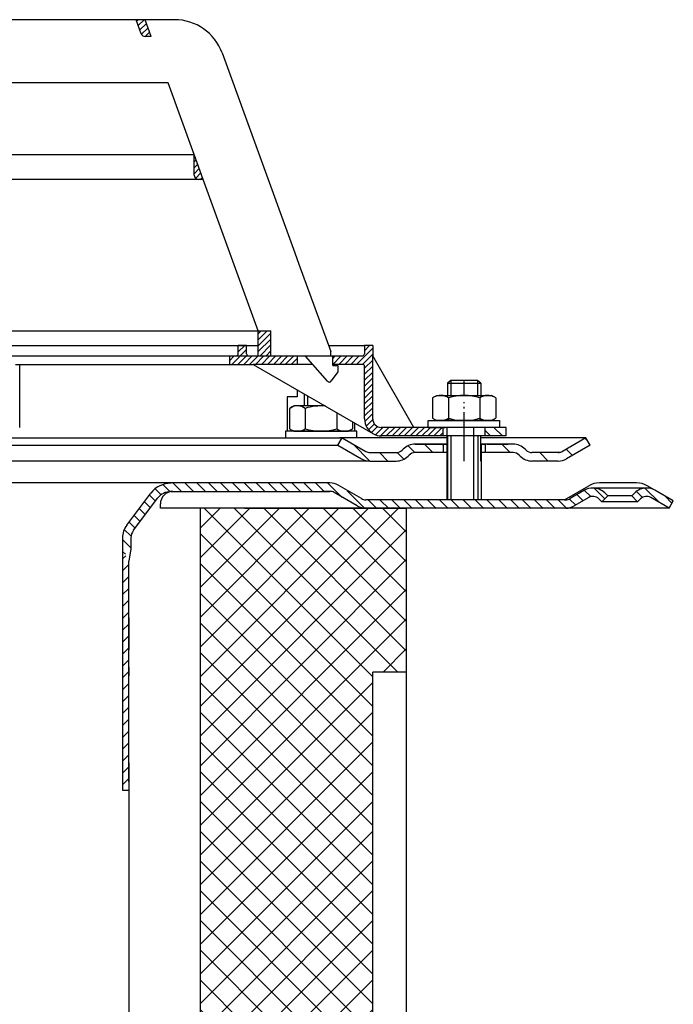
# Model space of a CAD drawing. Units: millimetres. Extents: x 2410 to 2759, y 742 to 1244.
# Drawn here: x 2603 to 2759, y 998 to 1232 of the extents above; entities that cross this region are included whole.
import ezdxf

# ---------------------------------------------------------------- set-up
doc = ezdxf.new("R2010")
doc.units = ezdxf.units.MM
for name, pattern in [('AM_DIN_G_W050', [13.75, 9.75, -1.5, 1, -1.5]), ('AM_DIN_G_W050x2', [6.875, 4.75, -0.875, 0.375, -0.875]), ('STRICHPUNKT', [25.4, 12.7, -6.35, 0, -6.35])]:
    doc.linetypes.add(name, pattern=pattern)
doc.layers.add('AM_7', color=4, linetype='AM_DIN_G_W050', lineweight=25)
doc.layers.add('AM_8', color=1, linetype='Continuous', lineweight=25)
doc.layers.add('P-0000', color=7, linetype='Continuous')
doc.layers.add('P-3FF0', color=7, linetype='Continuous')
pattern_1 = [(45, (0.0175, -1e-12), (-0.70710678, 0.70710678), [])]
pattern_2 = [(45, (2419.746, 1270.9317), (-0.7071068, 0.7071068), [])]

msp = doc.modelspace()

# ---------------------------------------------------------------- hatches: boundary and pattern name
at = {"layer": 'AM_8'}
h = msp.add_hatch(dxfattribs=at)
h.set_pattern_fill('_U', color=256, angle=45, style=0, pattern_type=0)
h.set_pattern_definition(pattern_2)
h.paths.add_polyline_path([(2663.11, 1158.43), (2660.11, 1158.43), (2660.11, 1152.43), (2663.11, 1152.43)])
at = {"layer": 'P-0000', "linetype": 'Continuous'}
h = msp.add_hatch(dxfattribs=at)
h.set_pattern_fill('_U', color=1, angle=45, style=0, pattern_type=0)
h.set_pattern_definition(pattern_2)
edge = h.paths.add_edge_path()
edge.add_line((2634.63, 1228.43), (2633.18, 1232.43))
edge.add_line((2633.18, 1232.43), (2631.05, 1232.43))
edge.add_line((2631.05, 1232.43), (2632.27, 1229.09))
edge.add_arc((2633.21, 1229.43), 1, 200, 270)
edge.add_line((2633.21, 1228.43), (2634.63, 1228.43))
h = msp.add_hatch(dxfattribs=at)
h.set_pattern_fill('_U', color=3, angle=45, style=0, pattern_type=0)
h.set_pattern_definition([(45, (2718.2859, 663.9547), (-0.7071068, 0.7071068), [])])
edge = h.paths.add_edge_path()
edge.add_line((2647.01, 1194.43), (2644.84, 1200.4))
edge.add_line((2644.84, 1200.4), (2644.84, 1195.43))
edge.add_arc((2645.84, 1195.43), 1, 180, 270)
edge.add_line((2645.84, 1194.43), (2647.01, 1194.43))
h = msp.add_hatch(dxfattribs=at)
h.set_pattern_fill('_U', color=1, angle=45, style=0, pattern_type=0)
h.set_pattern_definition(pattern_1)
edge = h.paths.add_edge_path()
edge.add_line((2657.84, 1152.48), (2669.34, 1152.48))
edge.add_line((2669.34, 1152.48), (2669.34, 1150.48))
edge.add_line((2669.34, 1150.48), (2658.89, 1150.48))
edge.add_line((2658.89, 1150.48), (2653.34, 1150.48))
edge.add_line((2653.34, 1150.48), (2653.34, 1152.48))
edge.add_line((2653.34, 1152.48), (2654.84, 1152.48))
edge.add_arc((2654.84, 1152.98), 0.5, -90, 0)
edge.add_line((2655.34, 1152.98), (2655.34, 1154.98))
edge.add_line((2655.34, 1154.98), (2657.34, 1154.98))
edge.add_line((2657.34, 1154.98), (2657.34, 1152.98))
edge.add_arc((2657.84, 1152.98), 0.5, 180, 270)
h = msp.add_hatch(dxfattribs=at)
h.set_pattern_fill('_U', color=1, angle=45, style=0, pattern_type=0)
h.set_pattern_definition(pattern_1)
edge = h.paths.add_edge_path()
edge.add_line((2677.34, 1152.48), (2677.34, 1152.43))
edge.add_line((2677.34, 1152.43), (2677.84, 1152.43))
edge.add_line((2677.84, 1152.43), (2677.84, 1150.48))
edge.add_line((2677.84, 1150.48), (2684.9, 1150.48))
edge.add_arc((2684.9, 1149.98), 0.5, 0, 90, ccw=False)
edge.add_line((2685.4, 1149.98), (2685.4, 1137.49))
edge.add_arc((2689.4, 1137.49), 4, 180, 270)
edge.add_line((2689.4, 1133.49), (2704.09, 1133.49))
edge.add_line((2704.09, 1133.49), (2704.09, 1135.49))
edge.add_line((2704.09, 1135.49), (2689.34, 1135.49))
edge.add_arc((2689.34, 1137.49), 2, 180, 270, ccw=False)
edge.add_line((2687.34, 1137.49), (2687.34, 1154.98))
edge.add_line((2687.34, 1154.98), (2685.34, 1154.98))
edge.add_line((2685.34, 1154.98), (2685.34, 1152.98))
edge.add_arc((2684.84, 1152.98), 0.5, -90, 0, ccw=False)
edge.add_line((2684.84, 1152.48), (2677.34, 1152.48))
h = msp.add_hatch(dxfattribs=at)
h.set_pattern_fill('_U', color=1, scale=2, angle=-45, style=0, pattern_type=0)
h.set_pattern_definition([(315, (2718.2761, 644.067), (1.4142136, 1.4142136), [])])
h.paths.add_polyline_path([(2719.09, 1133.49), (2714.09, 1133.49), (2714.09, 1135.49), (2719.09, 1135.49)])
h = msp.add_hatch(dxfattribs=at)
h.set_pattern_fill('_U', color=3, scale=3, angle=45, style=0, pattern_type=0)
h.set_pattern_definition([(135, (2652.1027, 1268.1144), (2.12132, 2.12132), [])])
edge = h.paths.add_edge_path()
edge.add_line((2680.07, 1132.99), (2685.67, 1129.76))
edge.add_line((2685.67, 1129.76), (2686.13, 1129.49))
edge.add_line((2686.13, 1129.49), (2686.67, 1129.49))
edge.add_line((2686.67, 1129.49), (2692.91, 1129.49))
edge.add_line((2692.91, 1129.49), (2693.74, 1129.49))
edge.add_line((2693.74, 1129.49), (2694.33, 1130.07))
edge.add_line((2694.33, 1130.07), (2694.57, 1130.32))
edge.add_arc((2697.4, 1127.49), 4, 450, 495, ccw=False)
edge.add_line((2697.4, 1131.49), (2704.07, 1131.49))
edge.add_line((2704.07, 1131.49), (2704.07, 1129.49))
edge.add_line((2704.07, 1129.49), (2697.4, 1129.49))
edge.add_line((2697.4, 1129.49), (2696.57, 1129.49))
edge.add_line((2696.57, 1129.49), (2695.98, 1128.9))
edge.add_line((2695.98, 1128.9), (2695.74, 1128.66))
edge.add_arc((2692.91, 1131.49), 4, 270, 315, ccw=False)
edge.add_line((2692.91, 1127.49), (2686.67, 1127.49))
edge.add_arc((2686.67, 1131.49), 4, 240, 270, ccw=False)
edge.add_line((2684.67, 1128.02), (2679.07, 1131.26))
edge.add_line((2679.07, 1131.26), (2680.07, 1132.99))
h = msp.add_hatch(dxfattribs=at)
h.set_pattern_fill('_U', color=3, scale=5, angle=45, style=0, pattern_type=0)
h.set_pattern_definition([(135, (2652.1027, 1268.1144), (3.53553, 3.53553), [])])
edge = h.paths.add_edge_path()
edge.add_arc((2725.23, 1131.49), 2, 225, 270, ccw=False)
edge.add_line((2723.81, 1130.07), (2723.57, 1130.32))
edge.add_arc((2720.74, 1127.49), 4, 405, 450)
edge.add_line((2720.74, 1131.49), (2718.3, 1131.49))
edge.add_line((2718.3, 1131.49), (2716.89, 1131.49))
edge.add_line((2716.89, 1131.49), (2714.07, 1131.49))
edge.add_line((2714.07, 1131.49), (2714.07, 1129.49))
edge.add_line((2714.07, 1129.49), (2720.74, 1129.49))
edge.add_line((2720.74, 1129.49), (2721.57, 1129.49))
edge.add_line((2721.57, 1129.49), (2722.16, 1128.9))
edge.add_line((2722.16, 1128.9), (2722.4, 1128.66))
edge.add_arc((2725.23, 1131.49), 4, 225, 270)
edge.add_line((2725.23, 1127.49), (2731.47, 1127.49))
edge.add_arc((2731.47, 1131.49), 4, 270, 300)
edge.add_line((2733.47, 1128.02), (2739.07, 1131.26))
edge.add_line((2739.07, 1131.26), (2738.07, 1132.99))
edge.add_line((2738.07, 1132.99), (2732.47, 1129.76))
edge.add_arc((2731.47, 1131.49), 2, 270, 300, ccw=False)
edge.add_line((2731.47, 1129.49), (2725.23, 1129.49))
h = msp.add_hatch(dxfattribs=at)
h.set_pattern_fill('_U', color=3, scale=2, angle=45, style=0, pattern_type=0)
h.set_pattern_definition([(135, (2441.0504, 982.3916), (1.414214, 1.414214), [])])
edge = h.paths.add_edge_path()
edge.add_line((2757.85, 1116.28), (2758.85, 1118.01))
edge.add_line((2758.85, 1118.01), (2754.49, 1120.53))
edge.add_arc((2752.49, 1117.07), 4, 420, 450)
edge.add_arc((2752.49, 1117.07), 4, 450, 495)
edge.add_line((2749.66, 1119.9), (2748.96, 1119.2))
edge.add_line((2748.96, 1119.2), (2750.37, 1117.78))
edge.add_line((2750.37, 1117.78), (2751.07, 1118.49))
edge.add_arc((2752.49, 1117.07), 2, 420, 495, ccw=False)
edge.add_line((2753.49, 1118.8), (2757.85, 1116.28))
h = msp.add_hatch(dxfattribs=at)
h.set_pattern_fill('_U', color=3, scale=5, angle=-45, style=0, pattern_type=0)
h.set_pattern_definition([(315, (2744.5887, 729.0326), (3.535534, 3.535534), [])])
h.paths.add_polyline_path([(2695.33, 1077.28), (2695.33, 1116.28), (2646.33, 1116.28), (2646.33, 993.28), (2644.33, 993.28), (2644.33, 971.28), (2682.83, 971.28), (2682.83, 966.28), (2687.33, 966.28), (2687.33, 1077.28)])
h = msp.add_hatch(dxfattribs=at)
h.set_pattern_fill('_U', color=3, scale=5, angle=45, style=0, pattern_type=0)
h.set_pattern_definition([(45, (2744.5887, 729.0326), (-3.535534, 3.535534), [])])
h.paths.add_polyline_path([(2695.33, 1077.28), (2695.33, 1116.28), (2646.33, 1116.28), (2646.33, 993.28), (2644.33, 993.28), (2644.33, 971.28), (2682.83, 971.28), (2682.83, 966.28), (2687.33, 966.28), (2687.33, 1077.28)])
at = {"layer": 'P-3FF0', "linetype": 'Continuous'}
h = msp.add_hatch(dxfattribs=at)
h.set_pattern_fill('_U', color=3, scale=2, angle=45, style=0, pattern_type=0)
h.set_pattern_definition([(135, (1884.8314, 720.4333), (1.4142136, 1.4142136), [])])
edge = h.paths.add_edge_path()
edge.add_line((2741.79, 1117.72), (2743.21, 1119.13))
edge.add_line((2743.21, 1119.13), (2742.5, 1119.83))
edge.add_arc((2739.68, 1117.01), 4, 405, 450)
edge.add_arc((2739.68, 1117.01), 4, 450, 480)
edge.add_line((2737.68, 1120.47), (2734.24, 1118.49))
edge.add_arc((2733.24, 1120.22), 2, 270, 300, ccw=False)
edge.add_line((2733.24, 1118.22), (2732.96, 1118.22))
edge.add_line((2732.96, 1118.22), (2713.06, 1118.22))
edge.add_line((2713.06, 1118.22), (2712.26, 1118.22))
edge.add_line((2712.26, 1118.22), (2705.86, 1118.22))
edge.add_line((2705.86, 1118.22), (2705.06, 1118.22))
edge.add_line((2705.06, 1118.22), (2685.62, 1118.22))
edge.add_arc((2685.62, 1120.22), 2, 600, 630, ccw=False)
edge.add_line((2684.62, 1118.49), (2679.17, 1121.63))
edge.add_arc((2677.38, 1119.23), 3, 413.1919, 455.4802)
edge.add_line((2677.09, 1122.22), (2639.34, 1122.22))
edge.add_arc((2639.34, 1116.22), 6, 450, 503)
edge.add_line((2634.55, 1119.83), (2628.82, 1112.22))
edge.add_arc((2632.81, 1109.21), 5, 503, 540)
edge.add_line((2627.81, 1109.21), (2627.81, 1105.22))
edge.add_line((2627.81, 1105.22), (2628.41, 1105.22))
edge.add_line((2628.41, 1105.22), (2629.81, 1106.62))
edge.add_line((2629.81, 1106.62), (2629.81, 1109.21))
edge.add_arc((2632.81, 1109.21), 3, 503, 540, ccw=False)
edge.add_line((2630.41, 1111.02), (2634.33, 1116.22))
edge.add_line((2634.33, 1116.22), (2636.15, 1118.62))
edge.add_arc((2639.34, 1116.22), 4, 450, 503, ccw=False)
edge.add_line((2639.34, 1120.22), (2677.09, 1120.22))
edge.add_arc((2677.09, 1118.22), 2, 420, 450, ccw=False)
edge.add_line((2678.09, 1119.95), (2683.62, 1116.75))
edge.add_arc((2685.62, 1120.22), 4, 600, 630)
edge.add_line((2685.62, 1116.22), (2692.81, 1116.22))
edge.add_line((2692.81, 1116.22), (2733.24, 1116.22))
edge.add_arc((2733.24, 1120.22), 4, 270, 300)
edge.add_line((2735.24, 1116.75), (2738.68, 1118.74))
edge.add_arc((2739.68, 1117.01), 2, 405, 480, ccw=False)
edge.add_line((2741.09, 1118.42), (2741.79, 1117.72))
h = msp.add_hatch(dxfattribs=at)
h.set_pattern_fill('_U', color=3, scale=2, angle=-45, style=0, pattern_type=0)
h.set_pattern_definition([(225, (1884.8314, 720.4333), (-1.4142136, 1.4142136), [])])
h.paths.add_polyline_path([(2627.81, 1049.22), (2628.64, 1050.14), (2629.31, 1051.22), (2629.31, 1103.65), (2628.41, 1105.22), (2627.81, 1105.22)])

# ---------------------------------------------------------------- linework, layer by layer
for p, q in [((2669.36, 1142.78), (2666.94, 1142.78)), ((2666.94, 1142.78), (2666.94, 1134.86)), ((2669.36, 1144.44), (2669.36, 1142.78)), ((2683.1, 1134.86), (2683.1, 1136.5)), ((2713.09, 1127.49), (2713.09, 1133.49)), ((2705.13, 1131.49), (2705.13, 1118.28)), ((2713.13, 1131.49), (2713.13, 1118.28)), ((2629.81, 1106.62), (2629.31, 1103.65)), ((2627.81, 1049.22), (2629.31, 1049.22))]:
    msp.add_line(p, q)
msp.add_arc((2689.23, 1136.87), 3.39, 237.2068, 272.7932)
at = {"layer": 'AM_7', "linetype": 'AM_DIN_G_W050x2'}
msp.add_line((2709.09, 1127.49), (2709.09, 1141.49), dxfattribs=at)
at = {"layer": 'P-0000', "color": 7, "linetype": 'Continuous'}
for p, q in [((2631.05, 1232.43), (2596.44, 1232.43)), ((2632.27, 1229.09), (2631.05, 1232.43)), ((2633.18, 1232.43), (2631.05, 1232.43)), ((2640.21, 1232.43), (2633.18, 1232.43)), ((2634.63, 1228.43), (2633.18, 1232.43)), ((2634.63, 1228.43), (2633.21, 1228.43)), ((2651.48, 1224.54), (2668.78, 1177)), ((2638.64, 1217.43), (2596.44, 1217.43)), ((2644.84, 1200.4), (2638.64, 1217.43)), ((2593.84, 1200.4), (2644.84, 1200.4)), ((2593.84, 1200.4), (2644.84, 1200.4)), ((2647.01, 1194.43), (2644.84, 1200.4)), ((2644.84, 1195.43), (2644.84, 1200.4)), ((2644.84, 1195.43), (2644.84, 1200.4)), ((2645.84, 1194.43), (2593.84, 1194.43)), ((2647.01, 1194.43), (2645.84, 1194.43)), ((2660.11, 1158.43), (2647.01, 1194.43)), ((2668.78, 1177), (2669.76, 1174.31)), ((2669.76, 1174.31), (2677.34, 1153.51)), ((2593.84, 1158.43), (2660.11, 1158.43)), ((2593.84, 1158.43), (2660.11, 1158.43)), ((2593.84, 1158.43), (2660.11, 1158.43)), ((2660.11, 1152.43), (2660.11, 1158.43)), ((2660.11, 1158.43), (2663.11, 1158.43)), ((2660.11, 1158.43), (2663.11, 1158.43)), ((2663.11, 1152.43), (2663.11, 1158.43)), ((2592.35, 1154.98), (2657.34, 1154.98)), ((2655.34, 1152.98), (2655.34, 1154.98)), ((2657.34, 1154.98), (2655.34, 1154.98)), ((2657.34, 1154.98), (2660.11, 1154.98)), ((2657.34, 1152.98), (2657.34, 1154.98)), ((2676.8, 1154.98), (2685.34, 1154.98)), ((2687.34, 1154.98), (2685.34, 1154.98)), ((2685.34, 1154.98), (2685.34, 1152.98)), ((2687.34, 1154.98), (2687.34, 1152.48)), ((2592.35, 1152.48), (2647.34, 1152.48)), ((2660.11, 1152.43), (2593.84, 1152.43)), ((2647.34, 1152.48), (2653.34, 1152.48)), ((2653.34, 1150.48), (2653.34, 1152.48)), ((2653.34, 1152.48), (2654.84, 1152.48)), ((2657.84, 1152.48), (2669.34, 1152.48)), ((2663.11, 1152.43), (2660.11, 1152.43)), ((2671.34, 1152.43), (2663.11, 1152.43)), ((2669.34, 1152.48), (2677.34, 1152.48)), ((2669.34, 1152.48), (2669.34, 1150.48)), ((2676.56, 1146.48), (2671.34, 1152.43)), ((2674.85, 1152.48), (2675.85, 1152.48)), ((2674.85, 1152.48), (2675.85, 1152.48)), ((2677.34, 1152.43), (2677.34, 1153.51)), ((2677.34, 1152.43), (2677.34, 1153.51)), ((2677.34, 1152.48), (2684.84, 1152.48)), ((2677.84, 1152.43), (2677.34, 1152.43)), ((2677.84, 1150.23), (2677.84, 1152.43)), ((2687.34, 1137.49), (2687.34, 1152.48)), ((2697.15, 1135.49), (2687.34, 1152.48)), ((2602.34, 1150.48), (2653.34, 1150.48)), ((2603.34, 1135.49), (2603.34, 1150.48)), ((2653.34, 1150.48), (2658.89, 1150.48)), ((2658.89, 1150.48), (2687.4, 1134.02)), ((2669.34, 1150.48), (2658.89, 1150.48)), ((2673.05, 1150.48), (2669.34, 1150.48)), ((2684.9, 1150.48), (2677.84, 1150.48)), ((2677.84, 1150.23), (2679.04, 1150.23)), ((2679.04, 1150.23), (2679.04, 1148.73)), ((2685.4, 1137.49), (2685.4, 1149.98)), ((2679.04, 1148.73), (2677.48, 1146.54)), ((2676.99, 1146.28), (2676.99, 1146.28)), ((2705.89, 1146.64), (2705.09, 1146.04)), ((2705.09, 1146.04), (2705.09, 1143.09)), ((2705.09, 1146.04), (2705.89, 1146.04)), ((2709.09, 1146.64), (2705.89, 1146.64)), ((2705.89, 1146.04), (2712.29, 1146.04)), ((2712.29, 1146.64), (2709.09, 1146.64)), ((2713.09, 1146.04), (2712.29, 1146.64)), ((2712.29, 1146.04), (2713.09, 1146.04)), ((2713.09, 1146.04), (2713.09, 1143.09)), ((2671.04, 1143.47), (2671.04, 1140.59)), ((2701.83, 1142.66), (2702.59, 1143.09)), ((2702.59, 1143.09), (2705.09, 1143.09)), ((2705.09, 1143.09), (2712.29, 1143.09)), ((2712.29, 1143.09), (2713.09, 1143.09)), ((2713.09, 1143.09), (2715.59, 1143.09)), ((2716.35, 1142.66), (2715.59, 1143.09)), ((2667.78, 1140.16), (2668.54, 1140.59)), ((2671.04, 1140.59), (2668.54, 1140.59)), ((2671.84, 1140.59), (2671.04, 1140.59)), ((2676.03, 1140.59), (2671.84, 1140.59)), ((2701.58, 1142.51), (2701.58, 1138.98)), ((2705.33, 1142.51), (2705.33, 1137.09)), ((2712.84, 1142.51), (2712.84, 1137.09)), ((2716.59, 1142.51), (2716.59, 1138.98)), ((2667.53, 1140.01), (2667.53, 1136.48)), ((2671.28, 1140.01), (2671.28, 1136.48)), ((2678.79, 1139), (2678.79, 1136.48)), ((2701.58, 1138.98), (2701.58, 1137.67)), ((2716.59, 1138.98), (2716.59, 1137.67)), ((2667.53, 1136.48), (2667.53, 1135.17)), ((2671.28, 1136.48), (2671.28, 1135.17)), ((2678.79, 1136.48), (2678.79, 1135.17)), ((2682.54, 1136.83), (2682.54, 1136.48)), ((2682.54, 1136.48), (2682.54, 1135.17)), ((2700.53, 1137.09), (2717.53, 1137.09)), ((2700.53, 1136.99), (2700.53, 1137.09)), ((2700.53, 1135.49), (2700.53, 1136.99)), ((2701.83, 1137.52), (2702.59, 1137.09)), ((2715.59, 1137.09), (2702.59, 1137.09)), ((2716.35, 1137.52), (2715.59, 1137.09)), ((2717.53, 1137.09), (2717.53, 1136.99)), ((2717.53, 1136.99), (2717.53, 1135.49)), ((2666.59, 1134.59), (2666.59, 1134.49)), ((2683.59, 1134.59), (2666.59, 1134.59)), ((2666.59, 1134.49), (2666.59, 1132.99)), ((2667.78, 1135.02), (2668.54, 1134.59)), ((2668.54, 1134.59), (2681.54, 1134.59)), ((2682.29, 1135.02), (2681.54, 1134.59)), ((2683.59, 1134.49), (2683.59, 1134.59)), ((2683.59, 1132.99), (2683.59, 1134.49)), ((2697.15, 1135.49), (2689.34, 1135.49)), ((2704.09, 1133.49), (2689.4, 1133.49)), ((2704.09, 1135.49), (2697.15, 1135.49)), ((2700.53, 1135.49), (2704.59, 1135.49)), ((2714.09, 1135.49), (2704.09, 1135.49)), ((2714.09, 1135.49), (2704.09, 1135.49)), ((2704.09, 1133.49), (2704.09, 1135.49)), ((2714.09, 1133.49), (2704.09, 1133.49)), ((2705.09, 1133.49), (2704.59, 1133.49)), ((2705.09, 1133.49), (2705.09, 1127.49)), ((2705.89, 1133.49), (2705.09, 1133.49)), ((2712.29, 1133.49), (2705.89, 1133.49)), ((2713.09, 1133.49), (2712.29, 1133.49)), ((2717.53, 1135.49), (2713.09, 1135.49)), ((2719.09, 1135.49), (2714.09, 1135.49)), ((2714.09, 1133.49), (2714.09, 1135.49)), ((2719.09, 1133.49), (2714.09, 1133.49)), ((2719.09, 1133.49), (2719.09, 1135.49)), ((2592.82, 1132.99), (2680.07, 1132.99)), ((2592.82, 1131.26), (2679.07, 1131.26)), ((2666.57, 1132.99), (2671.02, 1132.99)), ((2671.02, 1132.99), (2671.82, 1132.99)), ((2671.82, 1132.99), (2679.52, 1132.99)), ((2679.07, 1131.26), (2680.07, 1132.99)), ((2679.07, 1131.26), (2684.67, 1128.02)), ((2683.57, 1132.99), (2679.52, 1132.99)), ((2680.07, 1132.99), (2685.67, 1129.76)), ((2705.07, 1132.99), (2680.07, 1132.99)), ((2680.07, 1132.99), (2680.14, 1132.99)), ((2704.07, 1131.49), (2697.4, 1131.49)), ((2697.4, 1131.49), (2704.07, 1131.49)), ((2699.07, 1131.49), (2704.07, 1131.49)), ((2704.07, 1131.49), (2700.52, 1131.49)), ((2704.07, 1131.49), (2704.07, 1129.49)), ((2705.07, 1131.49), (2704.07, 1131.49)), ((2704.07, 1131.49), (2705.07, 1131.49)), ((2705.07, 1131.49), (2704.07, 1131.49)), ((2704.07, 1131.49), (2704.57, 1131.49)), ((2705.13, 1131.49), (2705.13, 1127.49)), ((2726.57, 1132.99), (2713.07, 1132.99)), ((2714.07, 1131.49), (2713.07, 1131.49)), ((2717.52, 1131.49), (2713.07, 1131.49)), ((2713.07, 1131.49), (2714.07, 1131.49)), ((2713.13, 1131.49), (2713.13, 1127.49)), ((2716.89, 1131.49), (2714.07, 1131.49)), ((2714.07, 1131.49), (2714.07, 1129.49)), ((2716.89, 1131.49), (2714.07, 1131.49)), ((2714.57, 1131.49), (2719.57, 1131.49)), ((2718.3, 1131.49), (2716.89, 1131.49)), ((2718.3, 1131.49), (2716.89, 1131.49)), ((2720.74, 1131.49), (2718.3, 1131.49)), ((2720.74, 1131.49), (2718.3, 1131.49)), ((2738.07, 1132.99), (2726.57, 1132.99)), ((2738.07, 1132.99), (2732.47, 1129.76)), ((2739.07, 1131.26), (2733.47, 1128.02)), ((2739.07, 1131.26), (2738.07, 1132.99)), ((2686.67, 1129.49), (2692.91, 1129.49)), ((2694.57, 1130.32), (2694.33, 1130.07)), ((2695.98, 1128.9), (2695.74, 1128.66)), ((2705.07, 1129.49), (2697.4, 1129.49)), ((2720.74, 1129.49), (2713.13, 1129.49)), ((2722.16, 1128.9), (2722.4, 1128.66)), ((2723.57, 1130.32), (2723.81, 1130.07)), ((2731.47, 1129.49), (2725.23, 1129.49)), ((2686.67, 1127.49), (2592.82, 1127.49)), ((2686.67, 1127.49), (2692.91, 1127.49)), ((2686.67, 1127.49), (2692.91, 1127.49)), ((2686.7, 1127.49), (2692.95, 1127.49)), ((2731.47, 1127.49), (2725.23, 1127.49)), ((2731.47, 1127.49), (2725.23, 1127.49)), ((2632.18, 1122.28), (2592.81, 1122.28)), ((2639.81, 1122.28), (2592.81, 1122.28)), ((2677.13, 1122.28), (2639.81, 1122.28)), ((2659.32, 1122.5), (2659.31, 1122.49)), ((2684.67, 1118.55), (2679.13, 1121.75)), ((2733, 1118.28), (2738.77, 1121.61)), ((2750.12, 1122.28), (2741.27, 1122.28)), ((2754.49, 1120.53), (2752.62, 1121.61)), ((2639.81, 1120.28), (2675.25, 1120.28)), ((2677.13, 1120.28), (2675.25, 1120.28)), ((2683.67, 1116.82), (2678.13, 1120.01)), ((2737.72, 1120.53), (2734.28, 1118.55)), ((2752.49, 1121.07), (2739.72, 1121.07)), ((2741.84, 1117.78), (2743.25, 1119.2)), ((2743.25, 1119.2), (2742.55, 1119.9)), ((2748.96, 1119.2), (2743.25, 1119.2)), ((2749.66, 1119.9), (2748.96, 1119.2)), ((2748.96, 1119.2), (2750.37, 1117.78)), ((2636.81, 1116.28), (2636.81, 1117.28)), ((2705.1, 1118.28), (2685.67, 1118.28)), ((2713.06, 1118.28), (2705.1, 1118.28)), ((2733, 1118.28), (2713.06, 1118.28)), ((2733, 1118.28), (2733.28, 1118.28)), ((2738.72, 1118.8), (2735.28, 1116.82)), ((2741.84, 1117.78), (2741.13, 1118.49)), ((2750.37, 1117.78), (2741.84, 1117.78)), ((2751.07, 1118.49), (2750.37, 1117.78)), ((2757.85, 1116.28), (2753.49, 1118.8)), ((2757.85, 1116.28), (2753.49, 1118.8)), ((2757.85, 1116.28), (2758.85, 1118.01)), ((2639.81, 1116.28), (2636.81, 1116.28)), ((2656.81, 1116.28), (2639.81, 1116.28)), ((2646.33, 993.28), (2646.33, 1116.28)), ((2676.81, 1116.28), (2656.81, 1116.28)), ((2656.83, 1116.28), (2675.27, 1116.28)), ((2675.27, 1116.28), (2676.83, 1116.28)), ((2690.31, 1116.28), (2676.81, 1116.28)), ((2676.83, 1116.28), (2690.33, 1116.28)), ((2694.55, 1116.28), (2685.67, 1116.28)), ((2685.69, 1116.28), (2695.33, 1116.28)), ((2695.31, 1116.28), (2694.55, 1116.28)), ((2733.28, 1116.28), (2695.31, 1116.28)), ((2695.33, 1116.28), (2695.33, 966.28)), ((2757.85, 1116.28), (2733.28, 1116.28)), ((2629.33, 1090.28), (2629.33, 1082.62)), ((2629.33, 1078.45), (2629.33, 1076.45)), ((2687.33, 966.28), (2687.33, 1077.28)), ((2687.33, 966.28), (2687.33, 1077.28)), ((2695.33, 1077.28), (2687.33, 1077.28)), ((2629.31, 1055.74), (2629.31, 751.28)), ((2629.33, 1053.73), (2629.33, 941.73))]:
    msp.add_line(p, q, dxfattribs=at)
at = {"layer": 'P-0000', "color": 3, "linetype": 'Continuous'}
for p, q in [((2705.89, 1146.64), (2705.89, 1143.09)), ((2705.89, 1146.64), (2705.89, 1146.04)), ((2712.29, 1146.64), (2712.29, 1143.09)), ((2712.29, 1146.64), (2712.29, 1146.04)), ((2671.84, 1143.01), (2671.84, 1140.59)), ((2704.94, 1135.49), (2704.94, 1118.28)), ((2705.94, 1133.49), (2705.94, 1118.28)), ((2711.34, 1135.49), (2711.34, 1134.9)), ((2711.34, 1134.9), (2711.34, 1118.28)), ((2712.34, 1133.49), (2712.34, 1118.28)), ((2732.01, 1129.49), (2731.47, 1129.49)), ((2732.47, 1129.76), (2732.01, 1129.49)), ((2758.85, 1118.01), (2754.49, 1120.53))]:
    msp.add_line(p, q, dxfattribs=at)
at = {"layer": 'P-0000', "color": 3, "linetype": 'STRICHPUNKT'}
for p, q in [((2709.09, 1143.09), (2709.09, 1146.64)), ((2709.09, 1130.46), (2709.09, 1137.46))]:
    msp.add_line(p, q, dxfattribs=at)
at = {"layer": 'P-0000', "color": 7, "linetype": 'Continuous'}
for centre, radius, start, end in [((2640.21, 1220.43), 12, 20, 90), ((2633.21, 1229.43), 1, 200, 270), ((2633.21, 1229.43), 1, 200, 270), ((2645.84, 1195.43), 1, 180, 270), ((2645.84, 1195.43), 1, 180, 270), ((2654.84, 1152.98), 0.5, 270, 0), ((2657.84, 1152.98), 0.5, 180, 270), ((2684.84, 1152.98), 0.5, 270, 0), ((2684.9, 1149.98), 0.5, 0, 90), ((2676.99, 1146.85), 0.569, 221.25, 270), ((2676.99, 1146.88), 0.6, 270, 324.65), ((2703.46, 1139.77), 3.32, 119.3734, 124.3842), ((2703.46, 1139.77), 3.32, 55.6158, 119.3734), ((2709.09, 1130.67), 12.42, 72.412, 107.588), ((2714.72, 1139.77), 3.32, 60.6266, 124.3842), ((2714.72, 1139.77), 3.32, 55.6158, 60.6266), ((2669.41, 1137.27), 3.32, 55.6158, 119.3734), ((2675.04, 1128.17), 12.42, 85.0417, 107.588), ((2669.41, 1137.27), 3.32, 119.3734, 124.3842), ((2689.4, 1137.49), 4, 180, 240), ((2689.34, 1137.49), 2, 180, 270), ((2703.46, 1140.41), 3.32, 235.6158, 240.6266), ((2703.46, 1140.41), 3.32, 240.6266, 304.3842), ((2709.09, 1149.51), 12.42, 252.412, 287.588), ((2714.72, 1140.41), 3.32, 235.6158, 299.3734), ((2714.72, 1140.41), 3.32, 299.3734, 304.3842), ((2669.41, 1137.91), 3.32, 235.6158, 240.6266), ((2669.41, 1137.91), 3.32, 240.6266, 304.3842), ((2675.04, 1147.01), 12.42, 252.412, 287.588), ((2680.66, 1137.91), 3.32, 235.6158, 299.3734), ((2680.66, 1137.91), 3.32, 299.3734, 304.3842), ((2697.4, 1127.49), 4, 90, 135), ((2720.74, 1127.49), 4, 45, 90), ((2686.67, 1131.49), 2, 240, 270), ((2692.91, 1131.49), 2, 270, 315), ((2692.91, 1131.49), 4, 270, 315), ((2697.4, 1127.49), 2, 90, 135), ((2720.74, 1127.49), 2, 45, 90), ((2725.23, 1131.49), 4, 225, 270), ((2725.23, 1131.49), 2, 225, 270), ((2731.47, 1131.49), 2, 270, 300), ((2686.67, 1131.49), 4, 240, 270), ((2731.47, 1131.49), 4, 270, 300), ((2677.13, 1118.28), 4, 60, 90), ((2741.27, 1117.28), 5, 90, 120), ((2750.12, 1117.28), 5, 60, 90), ((2639.81, 1117.28), 3, 90, 180), ((2677.13, 1118.28), 2, 60, 90), ((2739.72, 1117.07), 4, 90, 120), ((2739.72, 1117.07), 4, 45, 90), ((2752.49, 1117.07), 4, 90, 135), ((2752.49, 1117.07), 4, 60, 90), ((2685.67, 1120.28), 4, 240, 270), ((2685.67, 1120.28), 2, 240, 270), ((2733.28, 1120.28), 2, 270, 300), ((2733.28, 1120.28), 4, 270, 300), ((2739.72, 1117.07), 2, 45, 120), ((2739.72, 1117.07), 2, 45, 120), ((2752.49, 1117.07), 2, 60, 135)]:
    msp.add_arc(centre, radius, start, end, dxfattribs=at)
at = {"layer": 'P-3FF0', "color": 7, "linetype": 'Continuous'}
for p, q in [((2628.82, 1112.22), (2634.55, 1119.83)), ((2639.34, 1120.22), (2677.09, 1120.22)), ((2634.33, 1116.22), (2636.15, 1118.62)), ((2630.41, 1111.02), (2634.33, 1116.22)), ((2627.81, 1109.21), (2627.81, 1105.22)), ((2629.81, 1109.21), (2629.81, 1106.62)), ((2627.81, 1105.22), (2627.81, 1049.22)), ((2629.31, 1051.22), (2629.31, 1103.65))]:
    msp.add_line(p, q, dxfattribs=at)
for centre, radius, start, end in [((2639.34, 1116.22), 6, 90, 143), ((2639.34, 1116.22), 4, 90, 143), ((2632.81, 1109.21), 5, 143, 180), ((2632.81, 1109.21), 3, 143, 180)]:
    msp.add_arc(centre, radius, start, end, dxfattribs=at)

doc.saveas('drawing.dxf')
